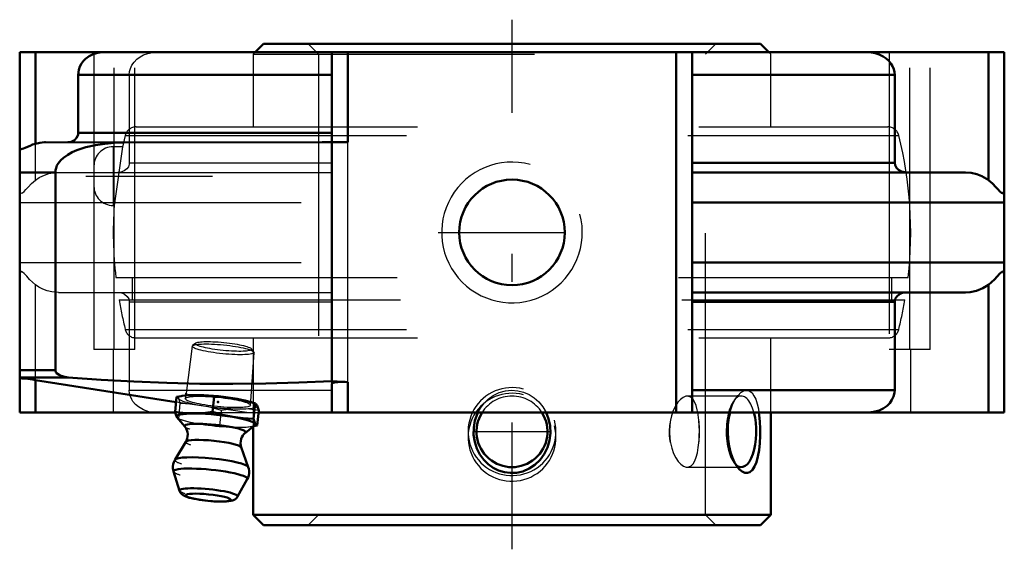
# Model space of a CAD drawing. Units: inches. Extents: x -1.75 to 1.75, y -1.13 to 0.76.
import ezdxf

# ---------------------------------------------------------------- set-up
doc = ezdxf.new("R2010")
doc.units = ezdxf.units.IN
doc.header["$MEASUREMENT"] = 0
doc.linetypes.add('Center', pattern=[1.5, 0.45, -0.5, 0.05, -0.5])
doc.linetypes.add('Dashed', pattern=[2, 1, -1])
for name, color, linetype, lineweight in [('AM_4', 7, 'Continuous', 50), ('AM_5', 3, 'Continuous', 25), ('AM_7', 7, 'Center', 25), ('AM_9', 6, 'Dashed', 25), ('ConnectionPoints', 7, 'Continuous', 50)]:
    doc.layers.add(name, color=color, linetype=linetype, lineweight=lineweight)

# ---------------------------------------------------------------- blocks, each defined once
blk = doc.blocks.new('2_123341_0_in_124424_4')
at = {"layer": 'AM_4'}
for p, q in [((-0.8832, 0.67), (-0.9132, 0.64)), ((-0.8832, 0.67), (0.8832, 0.67)), ((0.9132, 0.64), (0.8832, 0.67)), ((0.92, -1.0032), (0.92, -0.64)), ((-0.92, -0.6894), (-0.92, -1.0032)), ((-0.92, -1.0032), (-0.8832, -1.04)), ((-0.92, -1.0032), (0.92, -1.0032)), ((0.8832, -1.04), (0.92, -1.0032)), ((-0.8832, -1.04), (0.8832, -1.04))]:
    blk.add_line(p, q, dxfattribs=at)
for points in [[(0.1215, -0.64), (0.1303, -0.6627), (0.1355, -0.6873), (0.1367, -0.7128), (0.1337, -0.7389), (0.1264, -0.7637), (0.1147, -0.7875), (0.0998, -0.808), (0.081, -0.826), (0.0609, -0.8391), (0.0381, -0.8487), (0.0165, -0.8535), (-0.0064, -0.8544), (-0.0272, -0.8516), (-0.0479, -0.8452), (-0.0668, -0.8358), (-0.0844, -0.8232), (-0.1003, -0.8075), (-0.1138, -0.789), (-0.1248, -0.7677), (-0.1325, -0.7443), (-0.1364, -0.7193), (-0.1362, -0.6933), (-0.1318, -0.6679), (-0.1229, -0.6429), (-0.1215, -0.6399)], [(0.8031, -0.8354), (0.7999, -0.8313), (0.7913, -0.8173), (0.7836, -0.8008), (0.7767, -0.7808), (0.7715, -0.759), (0.768, -0.7345), (0.7667, -0.7093), (0.7678, -0.6833), (0.7712, -0.658), (0.7752, -0.6398)], [(0.8778, -0.6398), (0.879, -0.6488), (0.8812, -0.672), (0.8823, -0.6973), (0.8821, -0.723), (0.8808, -0.7487), (0.8781, -0.7733), (0.8741, -0.7958), (0.8687, -0.8156), (0.8622, -0.8314), (0.8544, -0.8436), (0.846, -0.851), (0.8368, -0.8544), (0.8276, -0.8537), (0.8182, -0.8495), (0.8089, -0.8419), (0.8031, -0.8354)]]:
    blk.add_lwpolyline(points, dxfattribs=at)
blk.add_arc((0, -0.7075), 0.1262, 147.6652, 32.3348, dxfattribs=at)
blk.add_ellipse((0.8149, -0.7075), major_axis=(0, -0.1262), ratio=0.422618, start_param=5.924672, end_param=8.41833, dxfattribs=at)
at = {"layer": 'AM_5'}
for centre in [(0, -0.7075), (0, -0.7275)]:
    blk.add_arc(centre, 0.1562, 75, 15, dxfattribs=at)
at = {"layer": 'AM_7'}
for p, q in [((0, -1.1255), (0, 0.7555)), ((-1.5144, 0.2), (-0.8917, 0.2)), ((-0.1325, -0.7075), (0.1325, -0.7075))]:
    blk.add_line(p, q, dxfattribs=at)
at = {"layer": 'AM_9'}
for p, q in [((-0.7243, 0.67), (-0.6875, 0.6332)), ((0.6875, 0.6332), (0.7243, 0.67)), ((-0.9132, 0.64), (-0.92, 0.6332)), ((-0.92, 0.6332), (-0.92, 0.375)), ((-0.92, 0.6332), (0.92, 0.6332)), ((-0.6875, 0.6332), (-0.6875, -1.0032)), ((0.6875, -1.0032), (0.6875, 0.6332)), ((0.92, 0.6332), (0.9132, 0.64)), ((0.92, 0.375), (0.92, 0.6332)), ((-1.3359, 0.375), (1.3359, 0.375)), ((-1.3747, 0.3447), (1.3747, 0.3447)), ((-1.4179, 0.3042), (-1.4179, 0.0958)), ((-1.3843, 0.3042), (-1.4179, 0.3042)), ((-1.3843, 0.3042), (-1.4141, 0.0958)), ((-1.4861, 0.236), (-1.4861, 0.164)), ((-1.4179, 0.0958), (-1.414, 0.0958)), ((-1.4082, -0.16), (1.4082, -0.16)), ((-1.3506, -0.16), (-1.3506, -0.24)), ((1.3506, -0.24), (1.3506, -0.16)), ((-1.3968, -0.24), (1.3968, -0.24)), ((-1.3747, -0.3447), (1.3747, -0.3447)), ((-1.3359, -0.375), (1.3359, -0.375)), ((-0.92, -0.375), (-0.92, -0.6894)), ((0.92, -0.64), (0.92, -0.375)), ((0.8149, -0.5813), (0.623, -0.5813)), ((0.803, -0.5796), (0.79, -0.5959)), ((0.623, -0.8337), (0.8149, -0.8337)), ((0.79, -0.8191), (0.8029, -0.8352)), ((-0.6875, -1.0032), (-0.7243, -1.04)), ((0.7243, -1.04), (0.6875, -1.0032))]:
    blk.add_line(p, q, dxfattribs=at)
for points in [[(-0.0991, -0.6062), (-0.0842, -0.5917), (-0.067, -0.5793), (-0.0462, -0.5691), (-0.0231, -0.5626), (-0.0016, -0.5604), (0.0207, -0.5621), (0.041, -0.5672), (0.0607, -0.5757), (0.0787, -0.5873), (0.0952, -0.6019), (0.1096, -0.6196), (0.1215, -0.6399), (0.1215, -0.64)], [(0.6231, -0.5813), (0.6175, -0.582), (0.6083, -0.5858), (0.5987, -0.5931), (0.5897, -0.6033), (0.581, -0.6167), (0.5734, -0.6325), (0.567, -0.6509), (0.563, -0.6674)], [(0.6401, -0.5889), (0.6348, -0.5847), (0.6266, -0.5816), (0.6231, -0.5813)], [(0.6606, -0.6398), (0.6586, -0.63), (0.6544, -0.6146), (0.6489, -0.6014), (0.6425, -0.5915), (0.6401, -0.5889)], [(0.7752, -0.6398), (0.7768, -0.634), (0.7844, -0.6122), (0.7935, -0.5938), (0.8031, -0.5796)], [(0.8031, -0.5796), (0.8036, -0.5789), (0.8138, -0.5686), (0.8243, -0.5624), (0.8304, -0.5607), (0.8364, -0.5606)], [(0.8364, -0.5606), (0.8452, -0.5636), (0.8533, -0.5702), (0.8602, -0.5799), (0.8662, -0.5925), (0.8715, -0.6086), (0.8757, -0.627), (0.8778, -0.6398)], [(-0.1215, -0.6399), (-0.1125, -0.6239), (-0.0991, -0.6062)], [(0.6641, -0.6674), (0.6619, -0.6481), (0.6606, -0.6398)], [(-0.1196, -0.6674), (-0.12, -0.6683), (-0.1255, -0.6867), (-0.1277, -0.7058), (-0.1264, -0.7233), (-0.1224, -0.7403), (-0.1196, -0.7476)], [(0.1196, -0.7476), (0.12, -0.7467), (0.1255, -0.7283), (0.1277, -0.7092), (0.1264, -0.6917), (0.1224, -0.6747), (0.1196, -0.6674)], [(0.563, -0.6674), (0.563, -0.6674), (0.5596, -0.686), (0.5583, -0.7054), (0.559, -0.7229), (0.5614, -0.74), (0.563, -0.7476)], [(0.6641, -0.7476), (0.6652, -0.7354), (0.6659, -0.7227), (0.6662, -0.7049), (0.6657, -0.6867), (0.6641, -0.6674)], [(0.563, -0.7476), (0.5678, -0.7669), (0.5744, -0.785), (0.5822, -0.8004), (0.5911, -0.8136), (0.6004, -0.8235), (0.6102, -0.8303), (0.6194, -0.8334), (0.6231, -0.8337)], [(0.6231, -0.8337), (0.6285, -0.833), (0.6364, -0.8292), (0.6437, -0.8219), (0.6498, -0.8117), (0.655, -0.7983), (0.6591, -0.7825), (0.6623, -0.7641), (0.6641, -0.7476)]]:
    blk.add_lwpolyline(points, dxfattribs=at)
for centre, radius, start, end in [((-1.3359, 0.335), 0.04, 90, 165.9228), ((1.3359, 0.335), 0.04, 14.0772, 90), ((0, 0), 1.4173, 165.9228, 167.62), ((0, 0), 1.4173, 353.518, 14.0772), ((-1.4179, 0.236), 0.0682, 90, 180), ((-1.4179, 0.164), 0.0682, 180, 270), ((0, 0), 1.4173, 176.1101, 186.482), ((0, 0), 1.4173, 189.7492, 194.0772), ((0, 0), 1.4173, 345.9228, 350.2508), ((-1.3359, -0.335), 0.04, 194.0772, 270), ((1.3359, -0.335), 0.04, 270, 345.9228), ((0, -0.7075), 0.1262, 32.3348, 147.6652)]:
    blk.add_arc(centre, radius, start, end, dxfattribs=at)
for centre, start_param, end_param in [((0.8149, -0.7075), 2.135145, 5.924672), ((0.6136, -0.7075), 4.388695, 5.036083), ((0.6136, -0.7075), 1.247103, 1.89449)]:
    blk.add_ellipse(centre, major_axis=(0, -0.1262), ratio=0.422618, start_param=start_param, end_param=end_param, dxfattribs=at)
blk = doc.blocks.new('3_405020c_Inch_0_in_124424_4')
at = {"layer": 'AM_4'}
for p, q in [((-1.1976, -0.6376), (-1.1921, -0.5834)), ((-1.1626, -0.5794), (-1.1722, -0.5806)), ((-1.1587, -0.5708), (-1.1598, -0.5791)), ((-1.0646, -0.6376), (-1.0591, -0.5834)), ((-0.929, -0.6025), (-0.9288, -0.5991)), ((-0.9122, -0.6081), (-0.9264, -0.6033)), ((-0.9186, -0.662), (-0.9131, -0.6078)), ((-1.191, -0.6566), (-1.1632, -0.6899)), ((-0.9057, -0.6864), (-0.9002, -0.6322)), ((-0.9479, -0.7117), (-0.914, -0.6846)), ((-0.9183, -0.6883), (-0.9057, -0.6864)), ((-1.1595, -0.7433), (-1.1979, -0.8071)), ((-0.9374, -0.8334), (-0.9622, -0.7632)), ((-1.203, -0.8494), (-1.1816, -0.9173)), ((-0.9754, -0.9381), (-0.9409, -0.8759))]:
    blk.add_line(p, q, dxfattribs=at)
for points in [[(-1.1921, -0.5834), (-1.1764, -0.5811), (-1.1721, -0.5806)], [(-1.1721, -0.5806), (-1.1507, -0.5785), (-1.125, -0.5776)], [(-1.125, -0.5776), (-1.0919, -0.5792), (-1.0591, -0.5834)], [(-1.0591, -0.5834), (-1.0223, -0.5852), (-0.9855, -0.5899)], [(-0.9855, -0.5899), (-0.9492, -0.5975), (-0.9131, -0.6078)], [(-0.911, -0.6086), (-0.9095, -0.6097), (-0.9061, -0.6143)], [(-0.9061, -0.6143), (-0.903, -0.6219), (-0.9002, -0.6322)], [(-1.1976, -0.6376), (-1.1948, -0.6478), (-1.1917, -0.6555)], [(-1.1317, -0.6433), (-1.1571, -0.6424), (-1.1823, -0.6398), (-1.1976, -0.6376)], [(-1.1917, -0.6555), (-1.1883, -0.6601), (-1.1878, -0.6605)], [(-1.0646, -0.6376), (-1.0981, -0.6418), (-1.1317, -0.6433)], [(-0.9922, -0.6555), (-1.0285, -0.6479), (-1.0646, -0.6376)], [(-0.9186, -0.662), (-0.9553, -0.6601), (-0.9922, -0.6555)], [(-0.9127, -0.6799), (-0.9158, -0.6723), (-0.9186, -0.662)], [(-1.1632, -0.6899), (-1.1614, -0.6922), (-1.1584, -0.697), (-1.1558, -0.7028), (-1.1538, -0.7094), (-1.1529, -0.7164), (-1.1531, -0.7243), (-1.1545, -0.7318), (-1.157, -0.7385), (-1.1595, -0.7433)], [(-0.9057, -0.6864), (-0.9093, -0.6845), (-0.9127, -0.6799)], [(-0.9623, -0.763), (-0.9624, -0.7627), (-0.9641, -0.756), (-0.9649, -0.7489), (-0.9644, -0.741), (-0.9628, -0.7337), (-0.9602, -0.7271), (-0.9568, -0.7214), (-0.9531, -0.7166), (-0.9493, -0.7128), (-0.9481, -0.7119)], [(-1.1977, -0.8067), (-1.199, -0.809), (-1.2021, -0.8159), (-1.2042, -0.8231), (-1.2053, -0.8313), (-1.2051, -0.8391), (-1.2038, -0.8466), (-1.2029, -0.8498)], [(-0.941, -0.8762), (-0.9382, -0.8703), (-0.9359, -0.8631), (-0.9345, -0.8549), (-0.9345, -0.847), (-0.9356, -0.8395), (-0.9374, -0.8333)], [(-1.1815, -0.9177), (-1.1802, -0.9208), (-1.1779, -0.9249), (-1.1751, -0.9283), (-1.172, -0.9311), (-1.1686, -0.9335), (-1.1646, -0.9358), (-1.1593, -0.9382), (-1.152, -0.9408), (-1.151, -0.9411)], [(-1.151, -0.9411), (-1.1473, -0.9422), (-1.1389, -0.9443), (-1.1301, -0.9463), (-1.1209, -0.948), (-1.1113, -0.9497), (-1.1013, -0.9511), (-1.091, -0.9524), (-1.0807, -0.9536), (-1.0703, -0.9545), (-1.0601, -0.9553), (-1.0501, -0.9558), (-1.0405, -0.9561), (-1.0313, -0.9562), (-1.0227, -0.9561), (-1.0146, -0.9557), (-1.007, -0.955), (-0.9996, -0.9538), (-0.9935, -0.9522), (-0.9894, -0.9507), (-0.9855, -0.9486), (-0.9817, -0.9458), (-0.9783, -0.9423), (-0.9756, -0.9385)]]:
    blk.add_lwpolyline(points, dxfattribs=at)
for centre, major_axis, start_param, end_param in [((-1.0456, -0.6021), (0.1399, -0.0142), 0.566067, 2.575526), ((-1.0522, -0.6677), (0.1399, -0.0142), 6.138981, 9.568983), ((-1.0553, -0.6986), (0.1088, -0.011), 6.138981, 9.568983), ((-1.061, -0.7542), (0.0989, -0.01), 0.067061, 3.074531), ((-1.0678, -0.8215), (0.1306, -0.0132), 0.067416, 3.073314), ((-1.0718, -0.8616), (0.1313, -0.0133), 6.222148, 9.485815), ((-1.0784, -0.9268), (0.1033, -0.0104), 6.222148, 9.485815)]:
    blk.add_ellipse(centre, major_axis=major_axis, ratio=0.142244, start_param=start_param, end_param=end_param, dxfattribs=at)
blk.add_ellipse((-1.0799, -0.9418), major_axis=(-0.0804, 0.0081), ratio=0.142244, dxfattribs=at)
at = {"layer": 'AM_9'}
for p, q in [((-1.1365, -0.4041), (-1.1587, -0.5708)), ((-1.124, -0.3931), (-1.1352, -0.402)), ((-0.9177, -0.424), (-0.9269, -0.413)), ((-0.9288, -0.5991), (-0.9168, -0.4263)), ((-1.1598, -0.5791), (-1.1613, -0.5903)), ((-1.1847, -0.662), (-1.1792, -0.6078)), ((-0.9298, -0.6137), (-0.929, -0.6025)), ((-1.1878, -0.6605), (-1.1855, -0.6617)), ((-1.1856, -0.6617), (-1.1714, -0.6664)), ((-1.1847, -0.662), (-1.1777, -0.6642)), ((-1.0387, -0.6864), (-1.0332, -0.6322)), ((-0.9967, -0.6913), (-0.9728, -0.6921)), ((-0.9352, -0.6903), (-0.9255, -0.6892)), ((-0.9285, -0.6895), (-0.9183, -0.6883))]:
    blk.add_line(p, q, dxfattribs=at)
for points in [[(-1.1851, -0.5899), (-1.1885, -0.5853), (-1.1921, -0.5834)], [(-1.1792, -0.6078), (-1.182, -0.5975), (-1.1851, -0.5899)], [(-1.1056, -0.6143), (-1.1423, -0.6097), (-1.1792, -0.6078)], [(-1.0332, -0.6322), (-1.0691, -0.6219), (-1.1056, -0.6143)], [(-0.9661, -0.6265), (-0.9917, -0.6274), (-1.0175, -0.63), (-1.0332, -0.6322)], [(-0.9002, -0.6322), (-0.9329, -0.628), (-0.9661, -0.6265)], [(-1.1777, -0.6642), (-1.1488, -0.6723), (-1.1123, -0.6799)], [(-1.1123, -0.6799), (-1.0756, -0.6845), (-1.0387, -0.6864)], [(-1.0387, -0.6864), (-1.0234, -0.6887), (-0.9983, -0.6912), (-0.9967, -0.6913)], [(-0.9728, -0.6921), (-0.9393, -0.6906), (-0.9285, -0.6895)]]:
    blk.add_lwpolyline(points, dxfattribs=at)
for centre, major_axis in [((-1.0267, -0.4153), (0.1099, -0.0111)), ((-1.0256, -0.4051), (0.0996, -0.0101)), ((-1.0456, -0.6021), (0.1158, -0.0117))]:
    blk.add_ellipse(centre, major_axis=major_axis, ratio=0.142244, dxfattribs=at)
for centre, major_axis, start_param, end_param in [((-1.0456, -0.6021), (0.1399, -0.0142), 2.575526, 6.849252), ((-1.0522, -0.6677), (0.1399, -0.0142), 3.285797, 6.138981), ((-1.0553, -0.6986), (0.1088, -0.011), 3.285797, 3.759669), ((-1.061, -0.7542), (0.0989, -0.01), 3.074531, 3.759669), ((-1.0678, -0.8215), (0.1306, -0.0132), 3.073314, 3.759669), ((-1.0718, -0.8616), (0.1313, -0.0133), 3.20263, 3.759669), ((-1.0784, -0.9268), (0.1033, -0.0104), 3.20263, 3.759669)]:
    blk.add_ellipse(centre, major_axis=major_axis, ratio=0.142244, start_param=start_param, end_param=end_param, dxfattribs=at)
blk = doc.blocks.new('4_124424H_0_in_124424_4')
at = {"layer": 'AM_4'}
for p, q in [((-1.75, -0.64), (-1.75, 0.64)), ((1.75, 0.64), (-1.75, 0.64)), ((-1.694, 0.315), (-1.694, 0.64)), ((-0.64, -0.5282), (-0.64, 0.64)), ((-0.584, 0.32), (-0.584, 0.64)), ((0.584, -0.64), (0.584, 0.64)), ((0.64, -0.64), (0.64, 0.64)), ((1.694, 0.1856), (1.694, 0.64)), ((1.75, -0.64), (1.75, 0.64)), ((-1.5421, 0.3536), (-1.5421, 0.56)), ((-1.5421, 0.56), (-0.64, 0.56)), ((0.64, 0.56), (1.3603, 0.56)), ((1.3603, 0.56), (1.3603, 0.2469)), ((-1.5421, 0.3536), (-0.64, 0.3536)), ((-1.6588, 0.32), (-0.64, 0.3195)), ((-0.6743, 0.32), (-0.584, 0.32)), ((-0.6113, 0.32), (-0.64, 0.3195)), ((0.64, 0.2469), (1.3603, 0.2469)), ((-1.75, 0.2133), (-1.6231, 0.2133)), ((-1.6231, 0.2133), (-1.6231, -0.4897)), ((0.64, 0.2133), (1.6118, 0.2133)), ((0.64, 0.1067), (1.75, 0.1067)), ((0.64, -0.1067), (1.75, -0.1067)), ((1.694, -0.64), (1.694, -0.1856)), ((0.64, -0.2133), (1.6118, -0.2133)), ((0.64, -0.2469), (1.3603, -0.2469)), ((1.3603, -0.2469), (1.3603, -0.56)), ((-1.75, -0.4897), (-1.6231, -0.4897)), ((-1.75, -0.5149), (-1.5775, -0.5149)), ((-1.694, -0.64), (-1.694, -0.5243)), ((-1.1941, -0.6032), (-1.694, -0.5243)), ((-0.584, -0.5316), (-0.64, -0.5282)), ((-0.64, -0.64), (-0.64, -0.5375)), ((-0.584, -0.64), (-0.584, -0.5316)), ((0.64, -0.56), (1.3603, -0.56)), ((-1.1969, -0.64), (-1.75, -0.64)), ((-0.901, -0.64), (1.75, -0.64))]:
    blk.add_line(p, q, dxfattribs=at)
for points in [[(-1.4535, 0.64), (-1.456, 0.64), (-1.4723, 0.6382), (-1.4885, 0.6335), (-1.503, 0.6264), (-1.5163, 0.6165), (-1.5236, 0.609), (-1.53, 0.6004), (-1.5359, 0.5895), (-1.54, 0.5774), (-1.5421, 0.56)], [(1.3603, 0.56), (1.3597, 0.5692), (1.3573, 0.58), (1.353, 0.5905), (1.3471, 0.6004), (1.3396, 0.6094), (1.33, 0.6181), (1.3191, 0.6254), (1.3054, 0.632), (1.2907, 0.6367), (1.2768, 0.6392), (1.2624, 0.64)], [(-1.579, 0.32), (-1.5675, 0.3217), (-1.5555, 0.3277), (-1.5468, 0.3372), (-1.5426, 0.3481), (-1.5421, 0.3536)], [(-1.6588, 0.32), (-1.6617, 0.32), (-1.6779, 0.3185), (-1.694, 0.315)], [(-1.6231, 0.2133), (-1.6225, 0.221), (-1.6208, 0.2285), (-1.6175, 0.2371), (-1.613, 0.245), (-1.6042, 0.2561), (-1.5942, 0.2654), (-1.5793, 0.276), (-1.5635, 0.2847), (-1.5473, 0.2918), (-1.5144, 0.3027), (-1.4809, 0.3102), (-1.4469, 0.3151), (-1.4128, 0.318), (-1.3786, 0.3195), (-1.3427, 0.32)], [(-1.694, 0.315), (-1.7039, 0.3117), (-1.7133, 0.3081), (-1.7221, 0.3044), (-1.7302, 0.301), (-1.736, 0.2986), (-1.7411, 0.2969), (-1.7451, 0.296), (-1.748, 0.2962), (-1.75, 0.2988)], [(1.3603, 0.2469), (1.3615, 0.2391), (1.3663, 0.2294), (1.374, 0.2218), (1.3847, 0.2161), (1.3986, 0.2134), (1.4008, 0.2133)], [(1.694, 0.1856), (1.6868, 0.1909), (1.6705, 0.2003), (1.6525, 0.2073), (1.6326, 0.2118), (1.6118, 0.2133)], [(1.75, 0.1541), (1.7491, 0.1461), (1.7479, 0.1426), (1.746, 0.1401), (1.7434, 0.1394), (1.7401, 0.1408), (1.7344, 0.1458), (1.7276, 0.153), (1.7204, 0.161), (1.7078, 0.1736), (1.694, 0.1856)], [(1.694, -0.1856), (1.7047, -0.1765), (1.7148, -0.1668), (1.725, -0.156), (1.7346, -0.1456), (1.7398, -0.141), (1.7432, -0.1394), (1.746, -0.1401), (1.7484, -0.1437), (1.7496, -0.1486), (1.75, -0.1541)], [(1.6118, -0.2133), (1.6287, -0.2123), (1.6517, -0.2075), (1.6741, -0.1985), (1.694, -0.1856)], [(1.4008, -0.2133), (1.3925, -0.214), (1.3848, -0.2161), (1.3774, -0.2196), (1.3678, -0.2275), (1.3623, -0.2365), (1.3615, -0.2391), (1.3603, -0.2469)], [(-1.5775, -0.5149), (-1.59, -0.5132), (-1.6022, -0.5099), (-1.6102, -0.5063), (-1.6186, -0.5), (-1.6213, -0.4964), (-1.6229, -0.4919), (-1.6231, -0.4897)], [(-1.694, -0.5243), (-1.7034, -0.5228), (-1.7126, -0.5215), (-1.7212, -0.5203), (-1.7291, -0.5194), (-1.736, -0.5187), (-1.7416, -0.5183), (-1.7458, -0.5181), (-1.7487, -0.5182), (-1.75, -0.5187)], [(-1.5775, -0.5149), (-1.4607, -0.5233), (-1.3437, -0.5299), (-1.2267, -0.5347), (-1.1096, -0.5375), (-0.9922, -0.5382), (-0.8748, -0.5369), (-0.7574, -0.5335), (-0.64, -0.5282)], [(-0.584, -0.5316), (-0.5931, -0.5312), (-0.6023, -0.531), (-0.6107, -0.5311), (-0.6186, -0.5315), (-0.6253, -0.5321), (-0.631, -0.533), (-0.6354, -0.5341), (-0.6384, -0.5354), (-0.64, -0.5375)], [(1.2624, -0.64), (1.2651, -0.64), (1.2853, -0.6378), (1.3054, -0.632), (1.3197, -0.625), (1.3331, -0.6155), (1.3426, -0.6062), (1.3505, -0.5951), (1.3562, -0.5831), (1.3596, -0.5697), (1.3603, -0.56)]]:
    blk.add_lwpolyline(points, dxfattribs=at)
blk.add_circle((0, 0), 0.1875, dxfattribs=at)
at = {"layer": 'AM_5'}
blk.add_arc((0, 0), 0.25, 75, 15, dxfattribs=at)
at = {"layer": 'AM_7'}
blk.add_line((-0.2625, 0), (0.2625, 0), dxfattribs=at)
at = {"layer": 'AM_9'}
for p, q in [((-1.4861, 0.64), (-1.4861, 0.236)), ((-1.4136, -0.416), (-1.4136, 0.64)), ((-1.3411, -0.416), (-1.3411, 0.64)), ((1.3411, 0.64), (1.3411, -0.416)), ((1.4136, -0.416), (1.4136, 0.64)), ((1.4861, -0.416), (1.4861, 0.64)), ((-1.3603, 0.56), (-1.3603, 0.2469)), ((-0.584, -0.5316), (-0.584, 0.32)), ((-1.694, 0.1856), (-1.694, 0.315)), ((-1.3603, 0.2469), (-0.64, 0.2469)), ((-1.6118, 0.2133), (-0.64, 0.2133)), ((-1.4861, 0.164), (-1.4861, -0.416)), ((-1.75, 0.1067), (-0.64, 0.1067)), ((-0.64, -0.1067), (-0.64, 0.1067)), ((-1.75, -0.1067), (-0.64, -0.1067)), ((-1.694, -0.5243), (-1.694, -0.1856)), ((-1.6118, -0.2133), (-0.64, -0.2133)), ((-1.3603, -0.2469), (-1.3603, -0.56)), ((-1.3603, -0.2469), (-0.64, -0.2469)), ((-1.3411, -0.416), (-1.4861, -0.416)), ((-1.4173, -0.416), (-1.4173, -0.64)), ((1.4861, -0.416), (1.3411, -0.416)), ((1.4173, -0.64), (1.4173, -0.416)), ((-1.3603, -0.56), (-0.64, -0.56)), ((-0.64, -0.5375), (-0.64, -0.5282)), ((-0.9427, -0.64), (-1.1941, -0.6032)), ((-1.1969, -0.64), (-0.901, -0.64))]:
    blk.add_line(p, q, dxfattribs=at)
for points in [[(-1.3603, 0.56), (-1.3594, 0.5713), (-1.3564, 0.5826), (-1.3514, 0.5935), (-1.3435, 0.6051), (-1.3334, 0.6154), (-1.3221, 0.6236), (-1.3095, 0.6303), (-1.2943, 0.6357), (-1.2782, 0.639), (-1.2624, 0.64)], [(-1.3603, 0.2469), (-1.3607, 0.2422), (-1.3638, 0.2334), (-1.3697, 0.2255), (-1.3786, 0.2189), (-1.3909, 0.2144), (-1.4008, 0.2133)], [(-1.694, 0.1856), (-1.6811, 0.1946), (-1.668, 0.2014), (-1.6467, 0.2089), (-1.6237, 0.2128), (-1.6118, 0.2133)], [(-1.75, 0.1541), (-1.7491, 0.1461), (-1.7479, 0.1426), (-1.746, 0.1401), (-1.7434, 0.1394), (-1.7401, 0.1408), (-1.7344, 0.1458), (-1.7276, 0.153), (-1.7204, 0.161), (-1.7078, 0.1736), (-1.694, 0.1856)], [(-1.694, -0.1856), (-1.7048, -0.1764), (-1.7148, -0.1668), (-1.7251, -0.1557), (-1.7346, -0.1456), (-1.7398, -0.141), (-1.7432, -0.1394), (-1.746, -0.1401), (-1.7484, -0.1437), (-1.7496, -0.1486), (-1.75, -0.1541)], [(-1.6118, -0.2133), (-1.6361, -0.2112), (-1.6522, -0.2074), (-1.668, -0.2014), (-1.6814, -0.1944), (-1.694, -0.1856)], [(-1.4008, -0.2133), (-1.3927, -0.214), (-1.385, -0.216), (-1.3775, -0.2195), (-1.3679, -0.2274), (-1.3624, -0.2365), (-1.3603, -0.2469), (-1.3603, -0.2469)], [(-1.2624, -0.64), (-1.2765, -0.6392), (-1.2906, -0.6367), (-1.3096, -0.6302), (-1.3277, -0.6199), (-1.3381, -0.6109), (-1.3473, -0.6001), (-1.3514, -0.5935), (-1.3562, -0.5832), (-1.3593, -0.572), (-1.3603, -0.56)]]:
    blk.add_lwpolyline(points, dxfattribs=at)
blk = doc.blocks.new('1_124424_4')
for name in ['2_123341_0_in_124424_4', '4_124424H_0_in_124424_4', '3_405020c_Inch_0_in_124424_4']:
    blk.add_blockref(name, (0, 0))

msp = doc.modelspace()

# ---------------------------------------------------------------- linework, layer by layer
at = {"layer": 'ConnectionPoints'}
for p in [(-1.0456, -0.6021, 1.4932), (-1.0456, -0.6021, 1.4932), (0, -1.04)]:
    msp.add_point(p, dxfattribs=at)

# ---------------------------------------------------------------- block references
msp.add_blockref('1_124424_4', (0, 0))

doc.saveas('drawing.dxf')
